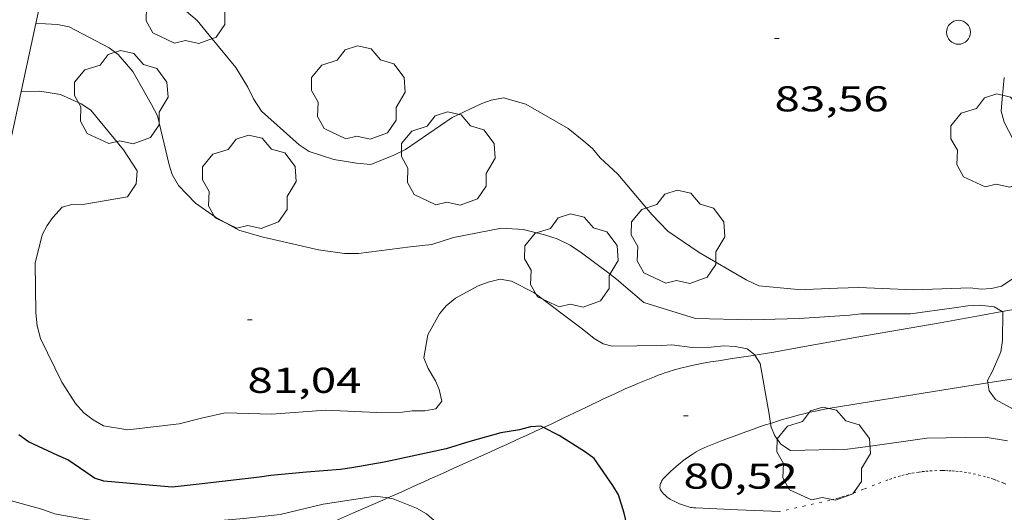
# Model space of a CAD drawing. Units: inches. Extents: x 451998 to 453004, y 4598997 to 4599502.
# Drawn here: x 452392 to 452433, y 4599128 to 4599148 of the extents above; entities that cross this region are included whole.
import ezdxf
from ezdxf.enums import TextEntityAlignment as Align

# ---------------------------------------------------------------- set-up
doc = ezdxf.new("R2010")
doc.units = ezdxf.units.IN
doc.header["$MEASUREMENT"] = 0
doc.linetypes.add('PUNTOS', pattern=[0.25, 0, -0.25])
for name, color, linetype, lineweight in [('ARBRE', 7, 'Continuous', 0), ('CAMI i PISTA FORESTAL', 7, 'Continuous', 0), ('CORBA DE NIVELL', 7, 'Continuous', 0), ('CORBA MESTRA', 7, 'Continuous', 0), ('COTA ALTIMETRICA', 7, 'Continuous', 0), ('LIMIT ESPLANADA DE TERRA', 7, 'Continuous', 0), ('MUR', 7, 'Continuous', 0), ('PAL', 7, 'Continuous', 0)]:
    doc.layers.add(name, color=color, linetype=linetype, lineweight=lineweight)
doc.styles.add('Style-Arial', font='ARIAL.TTF')

# ---------------------------------------------------------------- blocks, each defined once
blk = doc.blocks.new('COTA')
at = {"color": 0, "linetype": 'ByBlock', "lineweight": -2}
blk.add_line((0, 0), (0.2, 0), dxfattribs=at)
blk = doc.blocks.new('ARBRE')
at = {"color": 0, "linetype": 'ByBlock', "lineweight": -2, "flags": 128}
blk.add_lwpolyline([(-0.507, -1.872), (-1.415, -1.448), (-1.697, -0.94), (-1.675, -0.342), (-1.951, 0.138), (-1.943, 0.686), (-1.511, 1.208), (-0.871, 1.406), (-0.543, 1.846), (-0.027, 2.012), (0.541, 1.882), (0.933, 1.428), (1.495, 1.262), (1.921, 0.694), (1.969, 0.068), (1.593, -0.562), (1.593, -1.098), (1.229, -1.618), (0.505, -1.886), (-0.049, -1.762), (-0.507, -1.872)], dxfattribs=at)
blk = doc.blocks.new('PAL')
at = {"color": 0, "linetype": 'ByBlock', "lineweight": -2}
blk.add_circle((0, 0), 0.5, dxfattribs=at)

msp = doc.modelspace()

# ---------------------------------------------------------------- linework, layer by layer
at = {"layer": 'CAMI i PISTA FORESTAL', "color": 7, "linetype": 'Continuous', "lineweight": 0}
for points in [[(452432.641, 4599136.28, 82.001), (452433.43, 4599136.422, 82.08), (452433.788, 4599136.489, 82.119), (452434.122, 4599136.554, 82.159), (452434.435, 4599136.617, 82.2), (452434.728, 4599136.678, 82.241), (452435.275, 4599136.794, 82.323), (452435.726, 4599136.892, 82.394)], [(452422.3, 4599134.459, 80.969), (452422.657, 4599134.514, 81.005), (452423.088, 4599134.588, 81.049), (452424.38, 4599134.819, 81.18), (452426.643, 4599135.219, 81.405), (452430.039, 4599135.816, 81.741), (452431.735, 4599136.117, 81.909), (452432.641, 4599136.28, 82.001)], [(452441.397, 4599134.752, 82.972), (452440.982, 4599134.691, 82.945), (452440.436, 4599134.61, 82.907), (452440.028, 4599134.549, 82.876), (452439.416, 4599134.456, 82.824), (452438.804, 4599134.361, 82.767), (452437.981, 4599134.232, 82.684), (452437.261, 4599134.12, 82.609), (452436.001, 4599133.922, 82.472), (452434.112, 4599133.626, 82.258), (452432.223, 4599133.33, 82.04), (452432.038, 4599133.301, 82.019)], [(452413.47, 4599131.438, 79.979), (452413.751, 4599131.57, 80.016), (452414.289, 4599131.827, 80.086), (452415.231, 4599132.28, 80.205), (452415.939, 4599132.617, 80.291), (452416.474, 4599132.865, 80.354), (452416.877, 4599133.047, 80.401), (452417.181, 4599133.18, 80.435), (452417.409, 4599133.278, 80.461), (452417.754, 4599133.422, 80.499), (452418.101, 4599133.561, 80.537), (452418.25, 4599133.618, 80.553), (452418.395, 4599133.67, 80.569), (452418.537, 4599133.718, 80.584), (452418.674, 4599133.763, 80.598), (452418.942, 4599133.843, 80.627), (452419.196, 4599133.912, 80.653), (452419.434, 4599133.971, 80.678), (452419.659, 4599134.022, 80.701), (452419.871, 4599134.067, 80.723), (452420.071, 4599134.107, 80.743), (452420.446, 4599134.175, 80.782), (452420.776, 4599134.23, 80.815), (452421.354, 4599134.319, 80.874), (452422.223, 4599134.447, 80.961), (452422.3, 4599134.459, 80.969)], [(452432.038, 4599133.301, 82.019), (452430.55, 4599133.065, 81.846), (452428.042, 4599132.662, 81.555), (452425.534, 4599132.256, 81.264), (452425.207, 4599132.199, 81.226), (452424.902, 4599132.139, 81.192), (452424.617, 4599132.076, 81.159), (452424.352, 4599132.014, 81.129), (452424.104, 4599131.951, 81.102), (452423.873, 4599131.889, 81.076), (452423.656, 4599131.828, 81.052), (452423.453, 4599131.769, 81.029), (452423.075, 4599131.652, 80.987), (452422.952, 4599131.612, 80.973)], [(452406.951, 4599128.495, 78.903), (452407.511, 4599128.743, 78.985), (452408.17, 4599129.038, 79.082), (452408.46, 4599129.168, 79.127), (452408.732, 4599129.291, 79.171), (452409.242, 4599129.52, 79.26), (452409.687, 4599129.721, 79.342), (452411.246, 4599130.426, 79.636), (452411.636, 4599130.602, 79.706), (452411.929, 4599130.734, 79.756), (452412.367, 4599130.933, 79.826), (452412.806, 4599131.131, 79.89), (452413.135, 4599131.281, 79.934), (452413.47, 4599131.438, 79.979)], [(452422.952, 4599131.612, 80.973), (452422.745, 4599131.545, 80.95), (452422.456, 4599131.448, 80.918), (452422.204, 4599131.36, 80.89), (452421.764, 4599131.202, 80.84), (452421.433, 4599131.08, 80.803), (452420.938, 4599130.892, 80.747), (452420.441, 4599130.701, 80.689), (452420.301, 4599130.644, 80.672), (452420.173, 4599130.587, 80.654), (452420.056, 4599130.53, 80.636), (452419.948, 4599130.473, 80.618), (452419.849, 4599130.418, 80.601), (452419.758, 4599130.364, 80.584), (452419.674, 4599130.312, 80.568), (452419.518, 4599130.209, 80.535), (452419.385, 4599130.114, 80.506), (452419.271, 4599130.028, 80.479), (452419.173, 4599129.95, 80.454), (452419.003, 4599129.807, 80.411), (452418.877, 4599129.696, 80.377), (452418.783, 4599129.61, 80.352), (452418.644, 4599129.477, 80.313), (452418.506, 4599129.34, 80.273), (452418.48, 4599129.312, 80.265), (452418.457, 4599129.283, 80.255), (452418.436, 4599129.255, 80.246), (452418.401, 4599129.199, 80.226), (452418.376, 4599129.147, 80.208), (452418.358, 4599129.101, 80.191), (452418.346, 4599129.06, 80.176), (452418.338, 4599129.024, 80.163), (452418.334, 4599128.993, 80.152), (452418.332, 4599128.966, 80.142), (452418.333, 4599128.92, 80.126), (452418.339, 4599128.887, 80.115), (452418.345, 4599128.863, 80.108), (452418.359, 4599128.828, 80.098), (452418.378, 4599128.796, 80.089), (452418.431, 4599128.727, 80.072), (452418.483, 4599128.669, 80.059), (452418.532, 4599128.62, 80.048), (452418.577, 4599128.579, 80.039), (452418.619, 4599128.544, 80.032), (452418.695, 4599128.486, 80.02), (452418.755, 4599128.446, 80.013), (452418.85, 4599128.39, 80.002), (452418.949, 4599128.341, 79.993), (452419.058, 4599128.292, 79.983), (452419.154, 4599128.251, 79.975), (452419.237, 4599128.217, 79.967), (452419.31, 4599128.189, 79.961), (452419.439, 4599128.146, 79.951), (452419.536, 4599128.12, 79.945), (452419.609, 4599128.103, 79.941), (452419.665, 4599128.093, 79.939), (452419.749, 4599128.082, 79.937), (452419.834, 4599128.076, 79.937), (452421.588, 4599128.004, 79.949), (452423.341, 4599127.932, 79.961)], [(452399.966, 4599125.462, 77.941), (452401.877, 4599126.286, 78.196), (452403.456, 4599126.968, 78.41), (452404.639, 4599127.481, 78.574), (452405.525, 4599127.867, 78.699), (452406.85, 4599128.45, 78.888), (452406.951, 4599128.495, 78.903)]]:
    msp.add_polyline3d(points, dxfattribs=at)
at = {"layer": 'CORBA DE NIVELL', "color": 30, "linetype": 'Continuous', "lineweight": 0, "flags": 128}
for points, elevation in [([(452433.599, 4599137.99), (452432.607, 4599137.344), (452432.188, 4599137.251), (452431.759, 4599137.219), (452431.304, 4599137.273), (452428.932, 4599137.194), (452426.647, 4599137.281), (452425.756, 4599137.264), (452424.415, 4599137.199), (452423.953, 4599137.214), (452422.463, 4599137.354), (452421.938, 4599137.601), (452419.966, 4599138.747), (452418.659, 4599139.645), (452417.985, 4599140.339), (452416.564, 4599142.021), (452415.827, 4599142.705), (452415.508, 4599143.1), (452415.153, 4599143.399), (452414.493, 4599143.93), (452412.721, 4599144.943), (452411.797, 4599145.214), (452411.277, 4599145.117), (452410.891, 4599144.977), (452409.647, 4599144.392), (452407.695, 4599143.055), (452407.212, 4599142.81), (452406.242, 4599142.423), (452405.646, 4599142.479), (452404.702, 4599142.632), (452403.667, 4599142.961), (452403.25, 4599143.251), (452401.682, 4599144.654), (452401.343, 4599145.173), (452401.098, 4599145.657), (452400.607, 4599146.482), (452399.61, 4599147.673), (452398.988, 4599148.439), (452398.278, 4599149.038)], 83), ([(452392.241, 4599148.317), (452392.24, 4599148.317)], 82), ([(452433.246, 4599143.177), (452432.724, 4599144.189), (452432.598, 4599144.654), (452432.641, 4599145.171), (452432.726, 4599146.065)], 84), ([(452422.3, 4599134.459), (452422.292, 4599134.472), (452421.97, 4599134.726), (452421.482, 4599134.825), (452420.981, 4599134.846), (452420.467, 4599134.788), (452419.679, 4599134.775), (452418.83, 4599134.892), (452418.402, 4599134.861), (452416.34, 4599134.832), (452415.953, 4599134.935), (452415.586, 4599135.156), (452415.086, 4599135.559), (452413.053, 4599137.079), (452412.122, 4599137.552), (452411.65, 4599137.629), (452411.146, 4599137.509), (452410.738, 4599137.353), (452409.788, 4599136.841), (452409.393, 4599136.522), (452409.117, 4599136.184), (452408.633, 4599135.314), (452408.457, 4599134.354), (452408.646, 4599133.9), (452408.946, 4599133.388), (452409.108, 4599133.019), (452409.212, 4599132.538), (452408.958, 4599132.216), (452408.5, 4599132.129), (452407.976, 4599132.133), (452407.564, 4599132.079), (452406.494, 4599132.071), (452404.349, 4599132.156), (452402.105, 4599131.995), (452400.157, 4599132.049), (452399.173, 4599131.825), (452398.228, 4599131.595), (452396.089, 4599131.336), (452395.067, 4599131.502), (452394.643, 4599131.752), (452394.249, 4599132.058), (452393.907, 4599132.436), (452393.327, 4599133.337), (452392.432, 4599135.156), (452392.295, 4599135.682), (452392.243, 4599136.235), (452392.214, 4599138.297), (452392.507, 4599139.48), (452392.711, 4599139.87), (452392.949, 4599140.215), (452393.34, 4599140.636), (452393.742, 4599140.752), (452394.288, 4599140.765), (452396.074, 4599141.08), (452396.441, 4599141.62), (452396.472, 4599142.165), (452395.908, 4599143.043), (452394.542, 4599144.697), (452394.142, 4599144.963), (452393.276, 4599145.346), (452392.411, 4599145.486), (452391.619, 4599145.457)], 81), ([(452406.951, 4599128.495), (452406.442, 4599128.567), (452404.255, 4599128.232), (452402.45, 4599127.798), (452400.932, 4599127.641), (452398.805, 4599127.461), (452396.956, 4599127.378), (452395.919, 4599127.324), (452395.447, 4599127.4), (452393.017, 4599127.834), (452392.541, 4599128.012), (452390.552, 4599128.557), (452388.398, 4599129.329), (452388.124, 4599129.498)], 79)]:
    msp.add_lwpolyline(points, dxfattribs=dict(at, elevation=elevation))
at = {"layer": 'CORBA DE NIVELL', "color": 30, "linetype": 'Continuous', "lineweight": 0}
for points, elevation in [([(452432.641, 4599136.28), (452432.299, 4599136.486), (452431.703, 4599136.542), (452431.195, 4599136.524), (452430.636, 4599136.433), (452428.801, 4599136.186), (452426.723, 4599136.18), (452426.271, 4599136.132), (452424.151, 4599135.991), (452422.145, 4599135.933), (452419.814, 4599135.988), (452417.664, 4599136.659), (452416.51, 4599137.633), (452416.189, 4599137.886), (452415.056, 4599138.736), (452414.583, 4599139.054), (452414.041, 4599139.323), (452413.504, 4599139.491), (452412.613, 4599139.716), (452411.712, 4599139.761), (452409.695, 4599139.382), (452408.799, 4599139.084), (452407.896, 4599138.988), (452405.734, 4599138.713), (452405.148, 4599138.707), (452404.064, 4599138.863), (452401.692, 4599139.409), (452400.728, 4599139.686), (452399.747, 4599140.228), (452398.913, 4599140.807), (452398.206, 4599141.546), (452397.939, 4599142.013), (452397.822, 4599142.415), (452397.326, 4599144.452), (452397.081, 4599144.936), (452396.296, 4599146.313), (452395.684, 4599147.018), (452395.306, 4599147.301), (452393.633, 4599148.177), (452393.145, 4599148.276), (452392.644, 4599148.297), (452392.241, 4599148.317)], 82), ([(452432.038, 4599133.301), (452432.021, 4599133.405), (452432.226, 4599133.795), (452432.579, 4599134.605), (452432.655, 4599135.077), (452432.666, 4599136.265), (452432.641, 4599136.28)], 82), ([(452422.952, 4599131.612), (452422.899, 4599131.994), (452422.516, 4599134.113), (452422.3, 4599134.459)], 81), ([(452433.097, 4599132.202), (452432.355, 4599132.605), (452432.092, 4599132.97), (452432.038, 4599133.301)], 82), ([(452432.864, 4599130.884), (452431.921, 4599131.036), (452429.492, 4599130.986), (452427.036, 4599130.638), (452426.172, 4599130.536), (452423.783, 4599130.479), (452423.382, 4599130.746), (452423.135, 4599131.088), (452422.973, 4599131.458), (452422.952, 4599131.612)], 81), ([(452409.757, 4599126.602), (452409.619, 4599126.859), (452409.31, 4599127.191), (452408.567, 4599127.836), (452408.16, 4599128.063), (452407.183, 4599128.462), (452406.951, 4599128.495)], 79)]:
    msp.add_lwpolyline(points, dxfattribs=dict(at, elevation=elevation))
at = {"layer": 'CORBA MESTRA', "color": 30, "linetype": 'Continuous', "lineweight": 30, "elevation": 80, "flags": 128}
msp.add_lwpolyline([(452413.47, 4599131.438), (452413.355, 4599131.496), (452412.926, 4599131.465), (452412.462, 4599131.338), (452411.679, 4599131.218), (452410.386, 4599130.848), (452409.389, 4599130.546), (452407.257, 4599130.084), (452406.799, 4599129.997), (452405.448, 4599129.752), (452404.974, 4599129.688), (452403.559, 4599129.571), (452402.068, 4599129.432), (452401.594, 4599129.368), (452399.065, 4599129.072), (452397.937, 4599128.952), (452397.459, 4599128.989), (452395.091, 4599129.191), (452394.688, 4599129.317), (452394.327, 4599129.578), (452393.582, 4599130.081), (452393.168, 4599130.269), (452391.929, 4599130.833), (452391.534, 4599131.139)], dxfattribs=at)
at = {"layer": 'CORBA MESTRA', "color": 30, "linetype": 'Continuous', "lineweight": 30, "elevation": 80}
msp.add_lwpolyline([(452417.145, 4599125.875), (452417.241, 4599126.107), (452417.171, 4599126.542), (452417.156, 4599126.947), (452416.944, 4599127.385), (452416.841, 4599127.866), (452416.601, 4599128.631), (452416.361, 4599129.012), (452415.577, 4599130.148), (452415.215, 4599130.408), (452414.119, 4599131.11), (452413.47, 4599131.438)], dxfattribs=at)
at = {"layer": 'LIMIT ESPLANADA DE TERRA', "color": 7, "linetype": 'PUNTOS', "lineweight": 0}
msp.add_polyline3d([(452432.796, 4599129.067, 80.012), (452432.694, 4599129.113, 80.012), (452432.512, 4599129.189, 80.011), (452432.373, 4599129.243, 80.01), (452432.268, 4599129.28, 80.01), (452432.108, 4599129.333, 80.009), (452431.946, 4599129.382, 80.009), (452431.727, 4599129.44, 80.009), (452431.52, 4599129.488, 80.009), (452431.325, 4599129.527, 80.01), (452431.14, 4599129.559, 80.011), (452430.967, 4599129.584, 80.012), (452430.803, 4599129.603, 80.013), (452430.65, 4599129.618, 80.014), (452430.506, 4599129.628, 80.016), (452430.37, 4599129.635, 80.017), (452430.243, 4599129.639, 80.018), (452430.125, 4599129.641, 80.02), (452429.902, 4599129.639, 80.022), (452429.708, 4599129.631, 80.025), (452429.538, 4599129.619, 80.027), (452429.391, 4599129.605, 80.029), (452429.262, 4599129.591, 80.03), (452429.15, 4599129.576, 80.032), (452428.955, 4599129.545, 80.034), (452428.81, 4599129.517, 80.036), (452428.702, 4599129.495, 80.037), (452428.541, 4599129.457, 80.039), (452428.382, 4599129.415, 80.041), (452428.196, 4599129.36, 80.044), (452428.023, 4599129.305, 80.048), (452427.862, 4599129.25, 80.053), (452427.56, 4599129.14, 80.065), (452427.297, 4599129.039, 80.076), (452426.837, 4599128.858, 80.095), (452426.491, 4599128.726, 80.105), (452426.23, 4599128.632, 80.109), (452426.033, 4599128.566, 80.109), (452425.884, 4599128.519, 80.107), (452425.773, 4599128.486, 80.104), (452425.604, 4599128.441, 80.098), (452425.434, 4599128.4, 80.089), (452424.388, 4599128.166, 80.025), (452423.341, 4599127.932, 79.961)], dxfattribs=at)
at = {"layer": 'MUR', "color": 1, "linetype": 'Continuous', "lineweight": 20}
for points in [[(452395.24, 4599162.113, 86.209), (452392.241, 4599148.317, 84.005)], [(452392.241, 4599148.317, 84.005), (452390.707, 4599141.264, 82.878), (452387.492, 4599126.621, 80.367)]]:
    msp.add_polyline3d(points, dxfattribs=at)

# ---------------------------------------------------------------- block references
at = {"layer": 'ARBRE', "color": 3, "linetype": 'Continuous', "lineweight": 0, "xscale": 1.000001550400009, "yscale": 1.000001550399986, "zscale": 1.0000015504, "rotation": 359.9995652666707}
for p in [(452398.545, 4599149.367, 83.246), (452395.804, 4599145.174, 82.143), (452405.713, 4599145.372, 82.886), (452432.439, 4599143.36, 84.469), (452409.474, 4599142.615, 83.054), (452401.158, 4599141.644, 82.574), (452419.078, 4599139.342, 83.366), (452414.622, 4599138.346, 82.071), (452425.167, 4599130.282, 80.8)]:
    msp.add_blockref('ARBRE', p, dxfattribs=at)
at = {"layer": 'COTA ALTIMETRICA', "color": 7, "linetype": 'Continuous', "lineweight": 0, "xscale": 1.000001550400009, "yscale": 1.000001550399986, "zscale": 1.0000015504, "rotation": 359.9995652666707}
for p in [(452423.121, 4599147.693, 83.557), (452401.087, 4599135.934, 81.039), (452419.317, 4599131.932, 80.52)]:
    msp.add_blockref('COTA', p, dxfattribs=at)
at = {"layer": 'PAL', "color": 7, "linetype": 'Continuous', "lineweight": 20, "xscale": 1.000001550400009, "yscale": 1.000001550399986, "zscale": 1.0000015504, "rotation": 359.9995652666707}
msp.add_blockref('PAL', (452430.812, 4599147.948, 84), dxfattribs=at)

# ---------------------------------------------------------------- texts
at = {"layer": 'COTA ALTIMETRICA', "color": 7, "linetype": 'Continuous', "lineweight": 0, "style": 'Style-Arial', "width": 1.333331}
for s, p in [('83,56', (452423.121, 4599145.693, 83.557)), ('81,04', (452401.087, 4599133.934, 81.039)), ('80,52', (452419.317, 4599129.932, 80.52))]:
    msp.add_text(s, height=1.05, rotation=359.9996, dxfattribs=at).set_placement(p, align=Align.TOP_LEFT)

doc.saveas('drawing.dxf')
